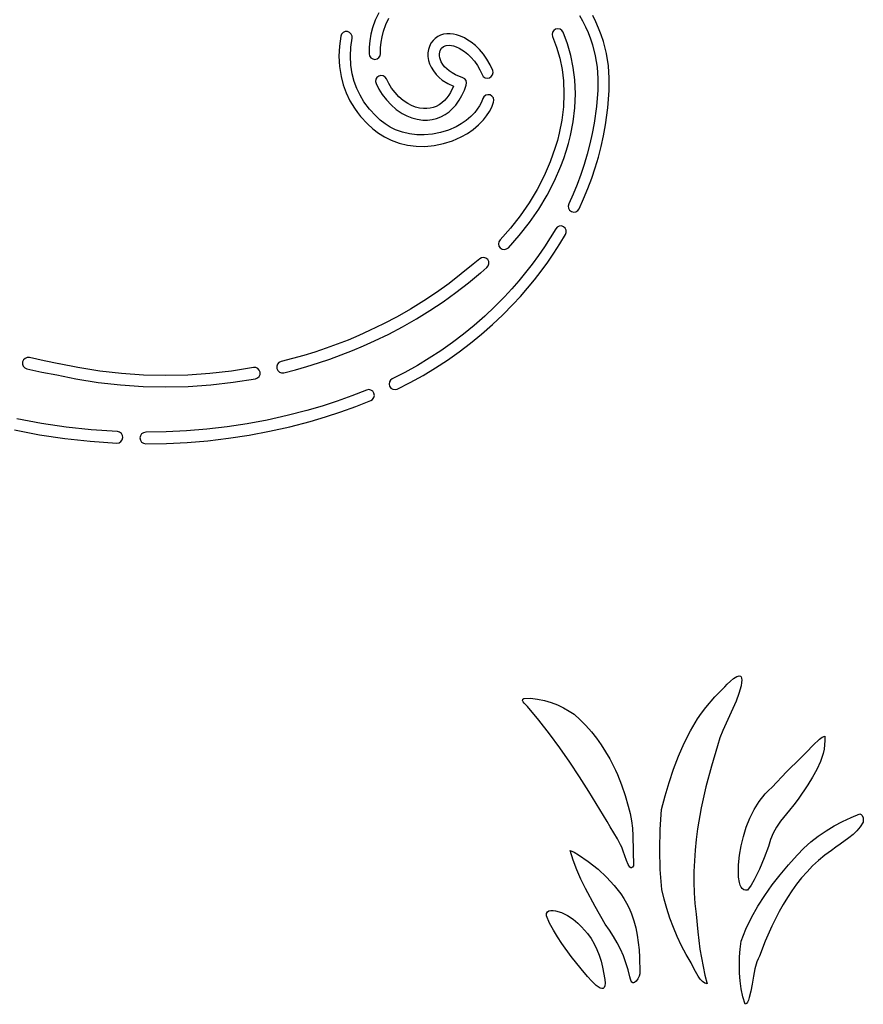
# Model space of a CAD drawing. Extents: x 40 to 899, y 42 to 1370.
# Drawn here: x 456 to 899, y 42 to 560 of the extents above; entities that cross this region are included whole.
import ezdxf

# ---------------------------------------------------------------- set-up
doc = ezdxf.new("R2010")
doc.units = 0

msp = doc.modelspace()

# ---------------------------------------------------------------- linework, layer by layer
at = {"layer": 'Layer 1'}
for p, q in [((642.671803, 559.495998), (641.199512, 555.464617)), ((644.495098, 563.392061), (642.671803, 559.495998)), ((648.229156, 557.22338), (649.82181, 560.623815)), ((749.923796, 562.006335), (751.58347, 559.051098)), ((751.58347, 559.051098), (753.09907, 556.020866)), ((758.529927, 558.574471), (756.885336, 561.862718)), ((628.070411, 553.464223), (626.89988, 553.449623)), ((628.070474, 553.464511), (628.070411, 553.464223)), ((629.157527, 553.030146), (628.070474, 553.464511)), ((641.173142, 555.378487), (640.355303, 552.058486)), ((641.199512, 555.464617), (641.173142, 555.378487)), ((646.226674, 550.802582), (646.935257, 553.689223)), ((646.935257, 553.689223), (648.229156, 557.22338)), ((736.444051, 554.104414), (735.802293, 553.125414)), ((737.411618, 554.763283), (736.444051, 554.104414)), ((738.557375, 555.002102), (737.411618, 554.763283)), ((739.70732, 554.784343), (738.557375, 555.002102)), ((739.70732, 554.782588), (739.70732, 554.784343)), ((740.68641, 554.141307), (739.70732, 554.782588)), ((741.345608, 553.174189), (740.68641, 554.141307)), ((753.09907, 556.020866), (754.465806, 552.922343)), ((760.013905, 555.209421), (758.529927, 558.574471)), ((761.332205, 551.774115), (760.013905, 555.209421)), ((624.572363, 551.06305), (623.84171, 545.829478)), ((625.006728, 552.150103), (624.572363, 551.06305)), ((625.824049, 552.988162), (625.006728, 552.150103)), ((626.89988, 553.449623), (625.824049, 552.988162)), ((629.995586, 552.212825), (629.157527, 553.030146)), ((629.817058, 545.274431), (630.471647, 549.966463)), ((630.457047, 551.136994), (629.995586, 552.212825)), ((630.471647, 549.966463), (630.457047, 551.136994)), ((639.782769, 548.679163), (639.469923, 545.257802)), ((640.355303, 552.058486), (639.782769, 548.679163)), ((645.732156, 547.879093), (646.226674, 550.802582)), ((673.008887, 548.781415), (671.933491, 547.318631)), ((674.188634, 549.929912), (673.008887, 548.781415)), ((675.516146, 550.860184), (674.188634, 549.929912)), ((676.960243, 551.568454), (675.516146, 550.860184)), ((678.489743, 552.050944), (676.960243, 551.568454)), ((680.291688, 552.339171), (678.489743, 552.050944)), ((682.059863, 552.363838), (680.291688, 552.339171)), ((682.05962, 552.363775), (682.059863, 552.363838)), ((683.775246, 552.166449), (682.05962, 552.363775)), ((685.413524, 551.792482), (683.775246, 552.166449)), ((685.417124, 551.792482), (685.413524, 551.792482)), ((687.518945, 551.065768), (685.417124, 551.792482)), ((689.487296, 550.141984), (687.518945, 551.065768)), ((691.327348, 549.066985), (689.487296, 550.141984)), ((693.044273, 547.886626), (691.327348, 549.066985)), ((735.802293, 553.125414), (735.584053, 551.975342)), ((735.584053, 551.975342), (735.82256, 550.829302)), ((735.82256, 550.829302), (737.928923, 545.238574)), ((743.626568, 547.121206), (741.345608, 553.174189)), ((754.465806, 552.922343), (755.678889, 549.762232)), ((755.678889, 549.762232), (756.733529, 546.547237)), ((762.479759, 548.275102), (761.332205, 551.774115)), ((623.84171, 545.829478), (623.600613, 540.536948)), ((629.602213, 540.552761), (629.817058, 545.274431)), ((639.469923, 545.257802), (639.431147, 541.811689)), ((645.42881, 541.990987), (645.462577, 544.93611)), ((645.462577, 544.93611), (645.732156, 547.879093)), ((670.618062, 544.055049), (670.358108, 542.337271)), ((671.139869, 545.729338), (670.618062, 544.055049)), ((671.933491, 547.318631), (671.139869, 545.729338)), ((676.339832, 541.878289), (676.713294, 543.491949)), ((676.713294, 543.491949), (677.512289, 544.820866)), ((677.512289, 544.820866), (677.526329, 544.836706)), ((677.526329, 544.836706), (678.567584, 545.689102)), ((678.567584, 545.689102), (679.869497, 546.213076)), ((679.869497, 546.213076), (679.881827, 546.216676)), ((679.881827, 546.216676), (681.748592, 546.365568)), ((681.748592, 546.365568), (683.791202, 546.016282)), ((683.791202, 546.016282), (685.243725, 545.511064)), ((685.243725, 545.511064), (686.678024, 544.835889)), ((686.678024, 544.835889), (689.472452, 543.064912)), ((693.079463, 547.860256), (693.044273, 547.886626)), ((695.265879, 546.11418), (693.079463, 547.860256)), ((697.417742, 544.01065), (695.265879, 546.11418)), ((699.467679, 541.560679), (697.417742, 544.01065)), ((737.928923, 545.238574), (739.575099, 539.489332)), ((745.405592, 540.909231), (743.626568, 547.121206)), ((756.733529, 546.547237), (756.733529, 546.543637)), ((756.733529, 546.543637), (758.208846, 540.729163)), ((764.086521, 541.943783), (762.479759, 548.275102)), ((623.600613, 540.536948), (623.879228, 535.234031)), ((629.848451, 535.849858), (629.602213, 540.552761)), ((639.431147, 541.811689), (639.693681, 540.67088)), ((639.693681, 540.67088), (640.372827, 539.717396)), ((640.372827, 539.717396), (641.365177, 539.09642)), ((641.365177, 539.09642), (642.519632, 538.902502)), ((642.519632, 538.902502), (643.660439, 539.165038)), ((643.660439, 539.165038), (644.613919, 539.844185)), ((644.613919, 539.844185), (645.234893, 540.836534)), ((645.234893, 540.836534), (645.42881, 541.990987)), ((670.358108, 542.337271), (670.358108, 542.335471)), ((670.358108, 542.335471), (670.358886, 540.322636)), ((670.358886, 540.322636), (670.65765, 538.377099)), ((670.65765, 538.377099), (671.214015, 536.521538)), ((676.339832, 541.865959), (676.339832, 541.878289)), ((676.34344, 540.799311), (676.339832, 541.865959)), ((676.514552, 539.704192), (676.34344, 540.799311)), ((677.317178, 537.534709), (676.514552, 539.704192)), ((689.472452, 543.064912), (691.35605, 541.558099)), ((691.35605, 541.558099), (692.931827, 540.027412)), ((692.931827, 540.027412), (692.945867, 540.009862)), ((692.945867, 540.009862), (694.717116, 537.893126)), ((701.341313, 538.928286), (699.467679, 541.560679)), ((702.985048, 536.108949), (701.341313, 538.928286)), ((739.575099, 539.489332), (740.760482, 533.622038)), ((746.684352, 534.579392), (745.405592, 540.909231)), ((758.208846, 540.729163), (759.164159, 534.8048)), ((765.126366, 535.497476), (764.086521, 541.943783)), ((623.879228, 535.234031), (624.707714, 529.9693)), ((630.577109, 531.214126), (629.848451, 535.849858)), ((671.214015, 536.521538), (671.987594, 534.77863)), ((671.987594, 534.77863), (671.989394, 534.77683)), ((671.989394, 534.77683), (671.989394, 534.77503)), ((671.989394, 534.77503), (673.183412, 532.800556)), ((673.183412, 532.800556), (674.588999, 531.025369)), ((677.318978, 537.531109), (677.317178, 537.534709)), ((678.10526, 536.23577), (677.318978, 537.531109)), ((679.072874, 535.017312), (678.10526, 536.23577)), ((680.197135, 533.885048), (679.072874, 535.017312)), ((681.453353, 532.848292), (680.197135, 533.885048)), ((683.083911, 531.74686), (681.453353, 532.848292)), ((694.717116, 537.893126), (696.298943, 535.671577)), ((696.298943, 535.671577), (697.654868, 533.350714)), ((697.654868, 533.350714), (698.74841, 530.936035)), ((704.345285, 533.09815), (702.985048, 536.108949)), ((704.546162, 531.923916), (704.345285, 533.09815)), ((740.760482, 533.622038), (741.484469, 527.677153)), ((747.464519, 528.172819), (746.684352, 534.579392)), ((759.164159, 534.8048), (759.594525, 528.818994)), ((765.594386, 528.984853), (765.126366, 535.497476)), ((624.707714, 529.9693), (625.860548, 525.561187)), ((630.577109, 531.208726), (630.577109, 531.214126)), ((631.58618, 527.353002), (630.577109, 531.208726)), ((642.978501, 528.425856), (642.793521, 527.290853)), ((643.575551, 529.4087), (642.978501, 528.425856)), ((644.537405, 530.111383), (643.575551, 529.4087)), ((645.675883, 530.383947), (644.537405, 530.111383)), ((646.831998, 530.200044), (645.675883, 530.383947)), ((647.829709, 529.587676), (646.831998, 530.200044)), ((648.517097, 528.64009), (647.829709, 529.587676)), ((649.780234, 526.179606), (648.517097, 528.64009)), ((674.588999, 531.025369), (676.160798, 529.443225)), ((676.160798, 529.443225), (677.853452, 528.047881)), ((677.853452, 528.047881), (677.855252, 528.047881)), ((677.855252, 528.047881), (680.721132, 526.219377)), ((684.833838, 530.781541), (683.083911, 531.74686)), ((688.612925, 529.227196), (684.833838, 530.781541)), ((689.629666, 528.644466), (688.612925, 529.227196)), ((690.345622, 527.716704), (689.629666, 528.644466)), ((690.651565, 526.58545), (690.345622, 527.716704)), ((698.74841, 530.936035), (699.389122, 529.931717)), ((699.389122, 529.931717), (700.332475, 529.273883)), ((700.332475, 529.273883), (701.453666, 529.01778)), ((701.453666, 529.01778), (702.627896, 529.218655)), ((702.627896, 529.218655), (703.632219, 529.859366)), ((703.632219, 529.859366), (704.290057, 530.802721)), ((704.290057, 530.802721), (704.546162, 531.923916)), ((741.484469, 527.677153), (741.484469, 527.673553)), ((741.484469, 527.673553), (741.764737, 520.782539)), ((747.464519, 528.169219), (747.464519, 528.172819)), ((747.693308, 524.471449), (747.464519, 528.169219)), ((759.594525, 528.818994), (759.494999, 522.820195)), ((765.485669, 522.454588), (765.594386, 528.984853)), ((625.860548, 525.561187), (627.426384, 521.283566)), ((632.957225, 523.609796), (631.58618, 527.353002)), ((634.676738, 520.015078), (632.957225, 523.609796)), ((642.793521, 527.290853), (643.067876, 526.131691)), ((643.067876, 526.131691), (644.565864, 523.213147)), ((644.565864, 523.213147), (646.312799, 520.431109)), ((651.248732, 523.841263), (649.780234, 526.179606)), ((653.074563, 521.45787), (651.248732, 523.841263)), ((680.721132, 526.219377), (683.735141, 524.760766)), ((683.735141, 524.760766), (682.189147, 521.560114)), ((688.221597, 519.984112), (689.471337, 522.679406)), ((689.471337, 522.679406), (690.500819, 525.423292)), ((690.500819, 525.423292), (690.651565, 526.58545)), ((747.76547, 520.772664), (747.693308, 524.471449)), ((759.494999, 522.776275), (758.837538, 514.075952)), ((759.494999, 522.820195), (759.494999, 522.776275)), ((764.802524, 513.425867), (765.485669, 522.454588)), ((627.426384, 521.283566), (629.392455, 517.17313)), ((636.73121, 516.604813), (634.676738, 520.015078)), ((646.312799, 520.431109), (646.312799, 520.429309)), ((646.312799, 520.429309), (648.497771, 517.57603)), ((648.497771, 517.57603), (650.971841, 514.944151)), ((655.120391, 519.281596), (653.074563, 521.45787)), ((657.370088, 517.350927), (655.120391, 519.281596)), ((659.807525, 515.704345), (657.370088, 517.350927)), ((679.039438, 517.304867), (677.688511, 516.08518)), ((680.268692, 518.676937), (679.039438, 517.304867)), ((680.270492, 518.678737), (680.268692, 518.676937)), ((681.286173, 520.068785), (680.270492, 518.678737)), ((682.189147, 521.560114), (681.286173, 520.068785)), ((684.935579, 514.906306), (686.720158, 517.37916)), ((686.720158, 517.37916), (688.221597, 519.984112)), ((699.15665, 518.283367), (698.394768, 516.363241)), ((699.737469, 519.299658), (699.15665, 518.283367)), ((700.662997, 520.016315), (699.737469, 519.299658)), ((701.792327, 520.32423), (700.662997, 520.016315)), ((702.953525, 520.176526), (701.792327, 520.32423)), ((703.969819, 519.595709), (702.953525, 520.176526)), ((704.686478, 518.670182), (703.969819, 519.595709)), ((704.994396, 517.540851), (704.686478, 518.670182)), ((704.846693, 516.379651), (704.994396, 517.540851)), ((741.764737, 520.782539), (741.478416, 513.878688)), ((747.459206, 513.392156), (747.76547, 520.772664)), ((629.392455, 517.17313), (631.745993, 513.266569)), ((631.745993, 513.266569), (633.312417, 511.060082)), ((636.73301, 516.599413), (636.73121, 516.604813)), ((639.610721, 512.775641), (636.73301, 516.599413)), ((642.89414, 509.269336), (639.610721, 512.775641)), ((650.971841, 514.944151), (653.727621, 512.582049)), ((653.727621, 512.582049), (656.757722, 510.538102)), ((659.809325, 515.704345), (659.807525, 515.704345)), ((661.775559, 514.674734), (659.809325, 515.704345)), ((663.816811, 513.867042), (661.775559, 514.674734)), ((665.906127, 513.306958), (663.816811, 513.867042)), ((668.016551, 513.020167), (665.906127, 513.306958)), ((668.023751, 513.020167), (668.016551, 513.020167)), ((669.738883, 513.005457), (668.023751, 513.020167)), ((671.439253, 513.198813), (669.738883, 513.005457)), ((673.093004, 513.598158), (671.439253, 513.198813)), ((674.66828, 514.201417), (673.093004, 513.598158)), ((674.68061, 514.206817), (674.66828, 514.201417)), ((676.230655, 515.043841), (674.68061, 514.206817)), ((677.688511, 516.08518), (676.230655, 515.043841)), ((681.452019, 511.409258), (683.294253, 513.072054)), ((683.294253, 513.072054), (684.933779, 514.902706)), ((684.933779, 514.902706), (684.935579, 514.906306)), ((696.279133, 512.743414), (694.966025, 511.0693)), ((697.428821, 514.512325), (696.279133, 512.743414)), ((698.394768, 516.363241), (697.428821, 514.512325)), ((702.6101, 511.483492), (703.849882, 513.862688)), ((703.849882, 513.862688), (704.846693, 516.379651)), ((741.478416, 513.878688), (740.657672, 507.0023)), ((746.584316, 506.067905), (747.459206, 513.392156)), ((758.837538, 514.075952), (757.672139, 505.42666)), ((763.594229, 504.454588), (764.802524, 513.425867)), ((633.312417, 511.060082), (634.994763, 508.946993)), ((634.994763, 508.946993), (638.673536, 505.010122)), ((642.98207, 509.181496), (642.89414, 509.269336)), ((645.288942, 506.996538), (642.98207, 509.181496)), ((647.800744, 505.050351), (645.288942, 506.996538)), ((656.757722, 510.538102), (656.759522, 510.536302)), ((656.759522, 510.536302), (659.268137, 509.221081)), ((659.268137, 509.221081), (661.927396, 508.167975)), ((661.927396, 508.167975), (664.715901, 507.423201)), ((664.715901, 507.423201), (667.612253, 507.03298)), ((667.612253, 507.03298), (667.614053, 507.03298)), ((667.614053, 507.03298), (670.055625, 507.011383)), ((670.055625, 507.011383), (672.485753, 507.287758)), ((672.485753, 507.287758), (674.870656, 507.866527)), ((674.870656, 507.866527), (677.176553, 508.752115)), ((677.176553, 508.752115), (679.411358, 509.955539)), ((679.411358, 509.955539), (681.452019, 511.409258)), ((692.825983, 508.837631), (690.443139, 506.827994)), ((694.966025, 511.0693), (692.825983, 508.837631)), ((696.929177, 504.458182), (699.523994, 507.166918)), ((699.523994, 507.166918), (699.525794, 507.168718)), ((699.525794, 507.168718), (701.15839, 509.249642)), ((701.15839, 509.249642), (702.6101, 511.483492)), ((740.657672, 507.0023), (739.334666, 500.193673)), ((638.673536, 505.010122), (641.405545, 502.42521)), ((641.405545, 502.42521), (644.378678, 500.122241)), ((650.490709, 503.364462), (647.800744, 505.050351)), ((653.33207, 501.9604), (650.490709, 503.364462)), ((653.33927, 501.9568), (653.33207, 501.9604)), ((656.949009, 500.640251), (653.33927, 501.9568)), ((681.138979, 501.739353), (677.003257, 500.433934)), ((685.102943, 503.486098), (681.138979, 501.739353)), ((687.855968, 505.043209), (685.102943, 503.486098)), ((690.443139, 506.827994), (687.855968, 505.043209)), ((691.035986, 499.953549), (694.08398, 502.056284)), ((694.08398, 502.056284), (696.929177, 504.458182)), ((745.179392, 498.840118), (746.584316, 506.067905)), ((757.672139, 505.42666), (756.667386, 499.940364)), ((762.549634, 498.750714), (763.594229, 504.454588)), ((644.378678, 500.122241), (647.567502, 498.124394)), ((647.567502, 498.124394), (650.946584, 496.454848)), ((660.702924, 499.74583), (656.949009, 500.640251)), ((664.548156, 499.266953), (660.702924, 499.74583)), ((668.431847, 499.19704), (664.548156, 499.266953)), ((672.749604, 499.582332), (668.431847, 499.19704)), ((677.003257, 500.433934), (672.749604, 499.582332)), ((683.259029, 496.124698), (687.829178, 498.140503)), ((687.829178, 498.140503), (687.832778, 498.142303)), ((687.832778, 498.142303), (691.035986, 499.953549)), ((739.334666, 500.193673), (738.362975, 496.333519)), ((744.151637, 494.756736), (745.179392, 498.840118)), ((756.667386, 499.940364), (755.462522, 494.493487)), ((761.297838, 493.09187), (762.549634, 498.750714)), ((650.946584, 496.454848), (650.948384, 496.454848)), ((650.948384, 496.454848), (650.953784, 496.451248)), ((650.953784, 496.451248), (655.230151, 494.89028)), ((655.230151, 494.89028), (659.639389, 493.838272)), ((659.639389, 493.838272), (664.126282, 493.279763)), ((664.126282, 493.279763), (668.635616, 493.199287)), ((668.635616, 493.199287), (673.607676, 493.642062)), ((673.607676, 493.642062), (678.500338, 494.621208)), ((678.500338, 494.621208), (683.259029, 496.124698)), ((737.24519, 492.511031), (734.591849, 484.992617)), ((738.362975, 496.333519), (737.24519, 492.511031)), ((742.971252, 490.719393), (744.151637, 494.756736)), ((755.462522, 494.493487), (754.062389, 489.091736)), ((759.844038, 487.483633), (761.297838, 493.09187)), ((740.175274, 482.795577), (741.643907, 486.731278)), ((741.643907, 486.731278), (742.971252, 490.719393)), ((754.062389, 489.091736), (752.471832, 483.74082)), ((758.19343, 481.931581), (759.844038, 487.483633)), ((734.591849, 484.992617), (731.415679, 477.665548)), ((736.836824, 475.094171), (740.175274, 482.795577)), ((752.471832, 483.74082), (750.695695, 478.446449)), ((756.351211, 476.441289), (758.19343, 481.931581)), ((731.415679, 477.665548), (727.757714, 470.556943)), ((750.695695, 478.446449), (748.73882, 473.214329)), ((754.322577, 471.018336), (756.351211, 476.441289)), ((733.001267, 467.640673), (736.836824, 475.094171)), ((748.73882, 473.214329), (746.606052, 468.050171)), ((752.112724, 465.668298), (754.322577, 471.018336)), ((727.757714, 470.556943), (723.520483, 463.489974)), ((728.566086, 460.24311), (733.001267, 467.640673)), ((746.606052, 468.050171), (744.302234, 462.959683)), ((749.726849, 460.396753), (752.112724, 465.668298)), ((723.520483, 463.489974), (718.839735, 456.706978)), ((744.302234, 462.959683), (744.016653, 461.803238)), ((744.016653, 461.803238), (744.190618, 460.666496)), ((744.190618, 460.666496), (744.778107, 459.67791)), ((749.014863, 459.441774), (749.726849, 460.396753)), ((718.839735, 456.706978), (713.736971, 450.234752)), ((723.668046, 453.144834), (728.566086, 460.24311)), ((744.778107, 459.67791), (745.733099, 458.965933)), ((745.733099, 458.965933), (746.889537, 458.680345)), ((746.889537, 458.680345), (748.026275, 458.854298)), ((748.026275, 458.854298), (749.014863, 459.441774)), ((713.736971, 450.234752), (708.23369, 444.100093)), ((718.328854, 446.372668), (723.668046, 453.144834)), ((738.221861, 450.783699), (737.448536, 449.904463)), ((739.272859, 451.299929), (738.221861, 450.783699)), ((740.441416, 451.374507), (739.272859, 451.299929)), ((741.549512, 450.996073), (740.441416, 451.374507)), ((741.549593, 450.994273), (741.549512, 450.996073)), ((742.441557, 450.204904), (741.549593, 450.994273)), ((742.944214, 449.170694), (742.441557, 450.204904)), ((712.570214, 439.953433), (718.328854, 446.372668)), ((734.571085, 445.110011), (731.548194, 440.40505)), ((737.448536, 449.904463), (734.571085, 445.110011)), ((739.668766, 441.942288), (742.641194, 446.895043)), ((742.641194, 446.895043), (743.022461, 448.023466)), ((743.022461, 448.023466), (742.944214, 449.170694)), ((707.605299, 443.112511), (707.402676, 441.959629)), ((707.402676, 441.959629), (707.656671, 440.816965)), ((708.23369, 444.100093), (707.605299, 443.112511)), ((707.656671, 440.816965), (708.328613, 439.858483)), ((708.328613, 439.858483), (709.316197, 439.230101)), ((711.611738, 439.281488), (712.570214, 439.953433)), ((731.548194, 440.40505), (728.384487, 435.792172)), ((736.547578, 437.084263), (739.668766, 441.942288)), ((698.547514, 434.700796), (697.514537, 434.149873)), ((699.712695, 434.814413), (698.547514, 434.700796)), ((700.832643, 434.473423), (699.712695, 434.814413)), ((709.316197, 439.230101), (710.469078, 439.027487)), ((710.469078, 439.027487), (711.611738, 439.281488)), ((728.384487, 435.792172), (725.084587, 431.273968)), ((733.282446, 432.323464), (736.547578, 437.084263)), ((694.09208, 431.308933), (687.852969, 426.141889)), ((697.514546, 434.147443), (694.03232, 431.255833)), ((694.03232, 431.255833), (694.09208, 431.308933)), ((697.514537, 434.149873), (697.514546, 434.147443)), ((698.05946, 426.809293), (701.314931, 429.507493)), ((701.736806, 433.729753), (700.832643, 434.473423)), ((701.314931, 429.507493), (702.059036, 430.411373)), ((702.28736, 432.696515), (701.736806, 433.729753)), ((702.059036, 430.411373), (702.400515, 431.531231)), ((702.400515, 431.531231), (702.28736, 432.696515)), ((725.084587, 431.273968), (721.653117, 426.853032)), ((729.878186, 427.662392), (733.282446, 432.323464)), ((687.852969, 426.141889), (681.435269, 421.197626)), ((691.596919, 421.455265), (697.9997, 426.757993)), ((697.9997, 426.757993), (698.05946, 426.809293)), ((721.653117, 426.853032), (718.094701, 422.531956)), ((726.339614, 423.103544), (729.878186, 427.662392)), ((681.435269, 421.197626), (674.848385, 416.479287)), ((685.012991, 416.382689), (691.596919, 421.455265)), ((718.094701, 422.531956), (714.413962, 418.313332)), ((722.671548, 418.649419), (726.339614, 423.103544)), ((674.848385, 416.479287), (668.101721, 411.990017)), ((678.257404, 411.543254), (685.012991, 416.382689)), ((710.615522, 414.199753), (705.480148, 408.987173)), ((714.413962, 418.313332), (710.615522, 414.199753)), ((714.966194, 410.065333), (718.878802, 414.302516)), ((718.878802, 414.302516), (722.671548, 418.649419)), ((668.101721, 411.990017), (661.204682, 407.732959)), ((671.339645, 406.939948), (678.257404, 411.543254)), ((705.480148, 408.987173), (700.1602, 403.962602)), ((709.678906, 404.698424), (714.966194, 410.065333)), ((654.166672, 403.711258), (646.997097, 399.928058)), ((661.204682, 407.732959), (654.166672, 403.711258)), ((664.269199, 402.575761), (671.339645, 406.939948)), ((700.1602, 403.962602), (694.663236, 399.131823)), ((704.202231, 399.525572), (709.678906, 404.698424)), ((646.997097, 399.928058), (639.705359, 396.386503)), ((649.708194, 394.5767), (657.055553, 398.453682)), ((657.055553, 398.453682), (664.269199, 402.575761)), ((694.663236, 399.131823), (688.996809, 394.50062)), ((698.543757, 394.552594), (704.202231, 399.525572)), ((634.079136, 393.852762), (628.391111, 391.460155)), ((639.705359, 396.386503), (634.079136, 393.852762)), ((642.236609, 390.947803), (649.708194, 394.5767)), ((688.996809, 394.50062), (683.168476, 390.074778)), ((692.711074, 389.785307), (698.543757, 394.552594)), ((622.645082, 389.209253), (616.844847, 387.100629)), ((628.391111, 391.460155), (622.645082, 389.209253)), ((630.648009, 385.901933), (636.47353, 388.352444)), ((636.47353, 388.352444), (642.236609, 390.947803)), ((683.168476, 390.074778), (677.185792, 385.86008)), ((686.71177, 385.229526), (692.711074, 389.785307)), ((605.096956, 383.312508), (593.177825, 380.100373)), ((610.994206, 385.134857), (605.096956, 383.312508)), ((616.844847, 387.100629), (610.994206, 385.134857)), ((618.824966, 381.43766), (624.763878, 383.596822)), ((624.763878, 383.596822), (630.648009, 385.901933)), ((677.185792, 385.86008), (671.056313, 381.862311)), ((680.553434, 380.891069), (686.71177, 385.229526)), ((457.349897, 379.957633), (457.312746, 378.767352)), ((457.312746, 378.767352), (457.720604, 377.692447)), ((457.834862, 381.023085), (457.349897, 379.957633)), ((457.720604, 377.692447), (458.501656, 376.848807)), ((458.690666, 381.821819), (457.834862, 381.023085)), ((459.787002, 382.232219), (458.690666, 381.821819)), ((460.956935, 382.191793), (459.787002, 382.232219)), ((460.956935, 382.191703), (460.956935, 382.191793)), ((468.684472, 380.496362), (460.956935, 382.191703)), ((476.459084, 379.025863), (468.684472, 380.496362)), ((476.608493, 378.996163), (476.459084, 379.025863)), ((486.468065, 376.965853), (476.608493, 378.996163)), ((591.325108, 378.744549), (590.926229, 377.666007)), ((590.926229, 377.666007), (590.973527, 376.475803)), ((592.099271, 379.594861), (591.325108, 378.744549)), ((593.177825, 380.100373), (592.099271, 379.594861)), ((606.798126, 377.559389), (612.835105, 379.424999)), ((612.835105, 379.424999), (618.824966, 381.43766)), ((664.787594, 378.087253), (658.266934, 374.479243)), ((671.056313, 381.862311), (664.787594, 378.087253)), ((674.243655, 376.775753), (680.553434, 380.891069)), ((458.501656, 376.848807), (459.584084, 376.352323)), ((459.584084, 376.352323), (467.483562, 374.618237)), ((467.483562, 374.618237), (475.429007, 373.114393)), ((475.429007, 373.114393), (485.378219, 371.066623)), ((497.90795, 375.12773), (486.468065, 376.965853)), ((509.420858, 373.820901), (497.90795, 375.12773)), ((520.98264, 373.043032), (509.420858, 373.820901)), ((532.569145, 372.791788), (520.98264, 373.043032)), ((544.156223, 373.064833), (532.569145, 372.791788)), ((555.719724, 373.859832), (544.156223, 373.064833)), ((567.235497, 375.17445), (555.719724, 373.859832)), ((578.679392, 377.006353), (567.235497, 375.17445)), ((579.870295, 376.984762), (578.679392, 377.006353)), ((580.923943, 376.524226), (579.870295, 376.984762)), ((581.72807, 375.702249), (580.923943, 376.524226)), ((581.6883, 372.351804), (582.148823, 373.405444)), ((582.170411, 374.596333), (581.72807, 375.702249)), ((582.148823, 373.405444), (582.170411, 374.596333)), ((590.973527, 376.475803), (591.479047, 375.397244)), ((591.479047, 375.397244), (592.329369, 374.623082)), ((592.329369, 374.623082), (593.407922, 374.224211)), ((593.407922, 374.224211), (594.598133, 374.271523)), ((594.598133, 374.271523), (600.717858, 375.84138)), ((600.717858, 375.84138), (606.798126, 377.559389)), ((658.266934, 374.479243), (651.632132, 371.143933)), ((661.078309, 369.177579), (667.786421, 372.889393)), ((667.786421, 372.889393), (667.790021, 372.889393)), ((667.790021, 372.889393), (674.243655, 376.775753)), ((485.378219, 371.066623), (497.09359, 369.18403)), ((497.09359, 369.18403), (508.88081, 367.84568)), ((508.88081, 367.84568), (520.715729, 367.049086)), ((544.432048, 367.071207), (556.265144, 367.884943)), ((556.265144, 367.884943), (568.049327, 369.230478)), ((568.049327, 369.230478), (579.760445, 371.105323)), ((579.760445, 371.105323), (580.866341, 371.547676)), ((580.866341, 371.547676), (581.6883, 372.351804)), ((650.092179, 369.440252), (649.922082, 368.281911)), ((649.922082, 368.281911), (650.208296, 367.146673)), ((650.692681, 370.44528), (650.092179, 369.440252)), ((651.632132, 371.143933), (650.692681, 370.44528)), ((654.205565, 365.722873), (661.078309, 369.177579)), ((520.715729, 367.049086), (532.574192, 366.791758)), ((532.574192, 366.791758), (544.432048, 367.071207)), ((630.3534, 362.156489), (622.569375, 359.361392)), ((638.053022, 365.174413), (630.3534, 362.156489)), ((639.202042, 365.397966), (638.053022, 365.174413)), ((638.053022, 365.174413), (638.053022, 365.174413)), ((640.349146, 365.164783), (639.202042, 365.397966)), ((641.319692, 364.510364), (640.349146, 365.164783)), ((641.965916, 363.534343), (641.319692, 364.510364)), ((641.955578, 361.237818), (642.189199, 362.385052)), ((642.189199, 362.385052), (641.965916, 363.534343)), ((650.208296, 367.146673), (650.906957, 366.207229)), ((650.906957, 366.207229), (651.91199, 365.606737)), ((651.91199, 365.606737), (653.07033, 365.43665)), ((653.07033, 365.43665), (654.205565, 365.722873)), ((622.569375, 359.361392), (614.707984, 356.788622)), ((632.462599, 356.539935), (640.324118, 359.621503)), ((640.324118, 359.621503), (641.300634, 360.267367)), ((641.300634, 360.267367), (641.955578, 361.237818)), ((606.776267, 354.437683), (596.412095, 351.72266)), ((614.707984, 356.788622), (606.776267, 354.437683)), ((616.493516, 351.060373), (624.516642, 353.686374)), ((624.516642, 353.686374), (632.462599, 356.539935)), ((467.370192, 347.64908), (454.464893, 350.103313)), ((480.362194, 345.707098), (467.370192, 347.64908)), ((575.425674, 347.40435), (564.829926, 345.796502)), ((585.95748, 349.378976), (575.425674, 347.40435)), ((596.412095, 351.72266), (585.95748, 349.378976)), ((597.827875, 345.891819), (608.400488, 348.661483)), ((608.400488, 348.661483), (616.493516, 351.060373)), ((453.228961, 344.23256), (466.367728, 341.734508)), ((466.367728, 341.734508), (479.594782, 339.757908)), ((493.420169, 344.281003), (480.362194, 345.707098)), ((493.421969, 344.281003), (493.420169, 344.281003)), ((507.213767, 343.345903), (493.421969, 344.281003)), ((508.368941, 343.055909), (507.213767, 343.345903)), ((509.291304, 342.369362), (508.368941, 343.055909)), ((509.88901, 341.387096), (509.291304, 342.369362)), ((510.070214, 340.209943), (509.88901, 341.387096)), ((519.950253, 342.111689), (519.305985, 341.159181)), ((520.904649, 342.753157), (519.950253, 342.111689)), ((522.07256, 342.987253), (520.904649, 342.753157)), ((532.791556, 343.150806), (522.07256, 342.987253)), ((543.499616, 343.672011), (532.791556, 343.150806)), ((554.18349, 344.553149), (543.499616, 343.672011)), ((564.829926, 345.796502), (554.18349, 344.553149)), ((565.627455, 339.849572), (576.428066, 341.488394)), ((576.428066, 341.488394), (587.16597, 343.501633)), ((587.16597, 343.501633), (597.827875, 345.891819)), ((479.594782, 339.757908), (492.889358, 338.306263)), ((492.889358, 338.306263), (499.90574, 337.754709)), ((499.90574, 337.754709), (506.934272, 337.351723)), ((506.934272, 337.351723), (508.091818, 337.526641)), ((508.091818, 337.526641), (509.094282, 338.131267)), ((509.094282, 338.131267), (509.789012, 339.07353)), ((509.789012, 339.07353), (510.070214, 340.209943)), ((519.305985, 341.159181), (519.068459, 339.991963)), ((519.068459, 339.991963), (519.302554, 338.824045)), ((519.302554, 338.824045), (519.944026, 337.869644)), ((519.944026, 337.869644), (520.896541, 337.225374)), ((520.896541, 337.225374), (522.063767, 336.987853)), ((522.063767, 336.987853), (532.982291, 337.154308)), ((532.982291, 337.154308), (543.891275, 337.685059)), ((543.891275, 337.685059), (554.777427, 338.582637)), ((554.777427, 338.582637), (565.627455, 339.849572)), ((827.601439, 210.73452), (829.206222, 212.300085)), ((829.206222, 212.300085), (830.906083, 213.688731)), ((830.906083, 213.688731), (832.528917, 214.665939)), ((832.528917, 214.665939), (833.257665, 214.926968)), ((833.257665, 214.926968), (833.902617, 214.997194)), ((833.902617, 214.997194), (834.442259, 214.847302)), ((834.442259, 214.847302), (834.855079, 214.447978)), ((834.855079, 214.447978), (835.119562, 213.769906)), ((835.214196, 212.783773), (835.117467, 211.460263)), ((835.119562, 213.769906), (835.214196, 212.783773)), ((821.09983, 204.002537), (826.263839, 209.226553)), ((826.263839, 209.226553), (827.601439, 210.73452)), ((826.263839, 209.226553), (826.263839, 209.226553)), ((834.807863, 209.770063), (833.662407, 205.703944)), ((835.117467, 211.460263), (834.807863, 209.770063)), ((720.027306, 202.147928), (720.103953, 202.782092)), ((720.357037, 201.391604), (720.027306, 202.147928)), ((720.103953, 202.782092), (720.741512, 203.205553)), ((720.741512, 203.205553), (724.288743, 203.232186)), ((720.741512, 203.205553), (720.741512, 203.205553)), ((724.288743, 203.232186), (727.892181, 202.8445)), ((727.892181, 202.8445), (731.487343, 202.096133)), ((731.487343, 202.096133), (735.009746, 201.040727)), ((816.284567, 198.457153), (821.09983, 204.002537)), ((832.201736, 201.751205), (830.525849, 197.874819)), ((833.662407, 205.703944), (832.201736, 201.751205)), ((720.938614, 200.601662), (720.357037, 201.391604)), ((722.239172, 199.275091), (720.938614, 200.601662)), ((722.649086, 198.915547), (722.239172, 199.275091)), ((722.692712, 198.876553), (722.649086, 198.915547)), ((728.50888, 191.779851), (722.692712, 198.876553)), ((735.009746, 201.040727), (738.394908, 199.731921)), ((738.394908, 199.731921), (741.578346, 198.223357)), ((741.578346, 198.223357), (744.495576, 196.568674)), ((744.495576, 196.568674), (747.082118, 194.821513)), ((814.086861, 195.49682), (816.284567, 198.457153)), ((830.525849, 197.874819), (828.734748, 194.037759)), ((734.131071, 184.527802), (728.50888, 191.779851)), ((747.082118, 194.821513), (750.287747, 191.947601)), ((750.287747, 191.947601), (753.316198, 188.888297)), ((808.224649, 186.16814), (812.014702, 192.458137)), ((812.014702, 192.458137), (814.086861, 195.49682)), ((828.734748, 194.037759), (825.20691, 186.33351)), ((753.316198, 188.888297), (756.167511, 185.660141)), ((825.20691, 186.33351), (823.670174, 182.392267)), ((739.570994, 177.135109), (734.131071, 184.527802)), ((756.167511, 185.660141), (758.841723, 182.279675)), ((758.841723, 182.279675), (761.338871, 178.763442)), ((804.869664, 179.63199), (808.224649, 186.16814)), ((823.670174, 182.392267), (822.418229, 178.342243)), ((872.727897, 178.646938), (876.020264, 181.768782)), ((876.020264, 181.768782), (877.494163, 182.828066)), ((877.494163, 182.828066), (878.793239, 183.387553)), ((878.855099, 181.048262), (878.716564, 178.75337)), ((878.793239, 183.387553), (878.855099, 181.048262)), ((744.840357, 169.616473), (739.570994, 177.135109)), ((761.338871, 178.763442), (763.658993, 175.127983)), ((801.905, 172.89452), (804.869664, 179.63199)), ((822.418229, 178.342243), (819.232968, 167.574357)), ((869.275935, 175.014254), (872.727897, 178.646938)), ((878.39383, 176.500962), (877.903094, 174.289125)), ((878.716564, 178.75337), (878.39383, 176.500962)), ((763.658993, 175.127983), (765.802128, 171.389839)), ((765.802128, 171.389839), (767.768312, 167.565553)), ((799.285913, 166.00056), (801.905, 172.89452)), ((858.697019, 164.543769), (866.024174, 171.862963)), ((866.024174, 171.862963), (869.275935, 175.014254)), ((877.903094, 174.289125), (876.482394, 169.979504)), ((749.950872, 161.986597), (744.840357, 169.616473)), ((767.768312, 167.565553), (768.89645, 165.551323)), ((768.89645, 165.551323), (769.985958, 163.205795)), ((796.967655, 158.99494), (799.285913, 166.00056)), ((819.232968, 167.574357), (816.376664, 156.682311)), ((874.584032, 165.809192), (872.337574, 161.762872)), ((876.482394, 169.979504), (874.584032, 165.809192)), ((754.914246, 154.260184), (749.950872, 161.986597)), ((769.985958, 163.205795), (772.036187, 157.837453)), ((851.072762, 156.618493), (858.697019, 164.543769)), ((872.337574, 161.762872), (869.872586, 157.825231)), ((772.036187, 157.837453), (773.893217, 152.093743)), ((794.905483, 151.922491), (796.967655, 158.99494)), ((816.376664, 156.682311), (813.939443, 145.684843)), ((849.197028, 154.864689), (851.072762, 156.618493)), ((869.872586, 157.825231), (864.805286, 150.214723)), ((764.446412, 138.576553), (754.914246, 154.260184)), ((773.893217, 152.093743), (775.531262, 146.607883)), ((793.054649, 144.828043), (794.905483, 151.922491)), ((844.321157, 149.052879), (847.449457, 153.014643)), ((847.449457, 153.014643), (849.197028, 154.864689)), ((864.805286, 150.214723), (862.578769, 147.282299)), ((775.531262, 146.607883), (776.620366, 142.779674)), ((813.939443, 145.684843), (812.011433, 134.60069)), ((841.652565, 144.787298), (844.321157, 149.052879)), ((862.578769, 147.282299), (860.238367, 144.405704)), ((776.620366, 142.779674), (777.348113, 138.903119)), ((792.32995, 134.346034), (793.054649, 144.828043)), ((837.553315, 135.56107), (839.408383, 140.271995)), ((839.408383, 140.271995), (841.652565, 144.787298)), ((860.238367, 144.405704), (855.609502, 138.61334)), ((888.141936, 138.561418), (892.656694, 140.666791)), ((892.656694, 140.666791), (897.244184, 142.554553)), ((897.244184, 142.554553), (897.848972, 142.25602)), ((897.848972, 142.25602), (898.313811, 141.829085)), ((898.313811, 141.829085), (898.874691, 140.699833)), ((898.874691, 140.699833), (899.028918, 139.38644)), ((765.978743, 135.740553), (764.446412, 138.576553)), ((767.96906, 132.577659), (765.978743, 135.740553)), ((777.348113, 138.903119), (777.789761, 134.988969)), ((777.789761, 134.988969), (778.020571, 131.047974)), ((812.011433, 134.60069), (811.266547, 129.031963)), ((836.052063, 130.708618), (837.553315, 135.56107)), ((853.517832, 135.594242), (851.705867, 132.424313)), ((855.609502, 138.61334), (853.517832, 135.594242)), ((879.451771, 133.660517), (883.730199, 136.229103)), ((883.730199, 136.229103), (888.141936, 138.561418)), ((897.462737, 135.726757), (895.707006, 133.611171)), ((898.878584, 138.108553), (897.462737, 135.726757)), ((899.028918, 139.38644), (898.878584, 138.108553)), ((898.878584, 138.108553), (898.878584, 138.108553)), ((769.969029, 129.347755), (767.96906, 132.577659)), ((771.530312, 126.310723), (769.969029, 129.347755)), ((778.020571, 131.047974), (778.150712, 123.128451)), ((792.107598, 123.823719), (792.32995, 134.346034)), ((834.86933, 125.768737), (836.052063, 130.708618)), ((851.705867, 132.424313), (850.272004, 129.051889)), ((871.415995, 127.777204), (875.33694, 130.846327)), ((875.33694, 130.846327), (879.451771, 133.660517)), ((891.483981, 129.95165), (886.825683, 126.676036)), ((893.688414, 131.705051), (891.483981, 129.95165)), ((895.707006, 133.611171), (893.688414, 131.705051)), ((772.219656, 124.997677), (771.530312, 126.310723)), ((772.961474, 122.953574), (772.219656, 124.997677)), ((811.266547, 129.031963), (810.68276, 123.44859)), ((833.969819, 120.795523), (834.86933, 125.768737)), ((849.314639, 125.425303), (846.95374, 119.488179)), ((850.272004, 129.051889), (849.314639, 125.425303)), ((864.276914, 120.836833), (867.719223, 124.443816)), ((867.719223, 124.443816), (871.415995, 127.777204)), ((884.52586, 125.040333), (882.348284, 123.330373)), ((886.825683, 126.676036), (884.52586, 125.040333)), ((746.64352, 118.153852), (745.017212, 123.258553)), ((745.017212, 123.258553), (747.092897, 122.328861)), ((747.092897, 122.328861), (749.438752, 121.013523)), ((749.438752, 121.013523), (754.583314, 117.5285)), ((774.590122, 118.093183), (772.961474, 122.953574)), ((778.150712, 123.128451), (778.340612, 115.230553)), ((792.381292, 113.302096), (792.107598, 123.823719)), ((810.68276, 123.44859), (810.27134, 117.852916)), ((833.536978, 115.68533), (833.969819, 120.795523)), ((846.95374, 119.488179), (844.494558, 113.562234)), ((859.805181, 115.769912), (864.276914, 120.836833)), ((878.85889, 120.801329), (875.551245, 118.084391)), ((882.348284, 123.330373), (878.85889, 120.801329)), ((748.563117, 113.153631), (746.64352, 118.153852)), ((754.583314, 117.5285), (759.735595, 113.408675)), ((775.470748, 115.987387), (774.590122, 118.093183)), ((776.39144, 114.57152), (775.470748, 115.987387)), ((776.865841, 114.233323), (776.39144, 114.57152)), ((777.349095, 114.200826), (776.865841, 114.233323)), ((777.840815, 114.518434), (777.349095, 114.200826)), ((778.340612, 115.230553), (777.840815, 114.518434)), ((810.27134, 117.852916), (810.043551, 112.247281)), ((833.423332, 112.503229), (833.536978, 115.68533)), ((855.428706, 110.57233), (859.805181, 115.769912)), ((872.418416, 115.192725), (869.453466, 112.139497)), ((875.551245, 118.084391), (872.418416, 115.192725)), ((750.725667, 108.243839), (748.563117, 113.153631)), ((759.735595, 113.408675), (764.180291, 109.259233)), ((764.180291, 109.259233), (768.234111, 104.915494)), ((793.14473, 102.822163), (792.381292, 113.302096)), ((810.043551, 112.247281), (810.010661, 106.634028)), ((833.524044, 109.306787), (833.423332, 112.503229)), ((833.948499, 106.398751), (833.524044, 109.306787)), ((843.148174, 110.657257), (841.681293, 107.819637)), ((844.494558, 113.562234), (843.148174, 110.657257)), ((851.214334, 105.2267), (855.428706, 110.57233)), ((866.64946, 108.937873), (863.999463, 105.601017)), ((869.453466, 112.139497), (866.64946, 108.937873)), ((753.080832, 103.410425), (750.725667, 108.243839)), ((768.234111, 104.915494), (771.677446, 100.498982)), ((810.010661, 106.634028), (810.183933, 101.015499)), ((834.316312, 105.147494), (833.948499, 106.398751)), ((834.806078, 104.081869), (834.316312, 105.147494)), ((835.431471, 103.239719), (834.806078, 104.081869)), ((840.061939, 105.070895), (838.258139, 102.432553)), ((841.681293, 107.819637), (840.061939, 105.070895)), ((847.22891, 99.715633), (851.214334, 105.2267)), ((863.999463, 105.601017), (861.496539, 102.142096)), ((758.167656, 93.916531), (753.080832, 103.410425)), ((771.677446, 100.498982), (773.212637, 98.155707)), ((794.393999, 97.764119), (793.14473, 102.822163)), ((810.183933, 101.015499), (810.574635, 95.394037)), ((836.206164, 102.658887), (835.431471, 103.239719)), ((837.143829, 102.377218), (836.206164, 102.658887)), ((838.258139, 102.432553), (837.143829, 102.377218)), ((838.258139, 102.432553), (838.258139, 102.432553)), ((843.539282, 94.021743), (847.22891, 99.715633)), ((859.133754, 98.574275), (856.904172, 94.910721)), ((861.496539, 102.142096), (859.133754, 98.574275)), ((763.420889, 84.559543), (758.167656, 93.916531)), ((773.212637, 98.155707), (774.646152, 95.664965)), ((774.646152, 95.664965), (775.994973, 92.983664)), ((795.827286, 92.738294), (794.393999, 97.764119)), ((810.574635, 95.394037), (811.194032, 89.771983)), ((840.212294, 88.127641), (843.539282, 94.021743)), ((856.904172, 94.910721), (854.800857, 91.164598)), ((732.539612, 88.986553), (732.699252, 90.162908)), ((734.275181, 85.196528), (732.539612, 88.986553)), ((732.699252, 90.162908), (733.171931, 91.007571)), ((733.171931, 91.007571), (733.918822, 91.547737)), ((733.918822, 91.547737), (734.901096, 91.810603)), ((734.901096, 91.810603), (736.079926, 91.823362)), ((736.079926, 91.823362), (737.416485, 91.613211)), ((737.416485, 91.613211), (740.407482, 90.632957)), ((740.407482, 90.632957), (743.563466, 89.087403)), ((743.563466, 89.087403), (746.573819, 87.194112)), ((775.994973, 92.983664), (777.276083, 90.068713)), ((777.276083, 90.068713), (778.501015, 86.379493)), ((797.449916, 87.761325), (795.827286, 92.738294)), ((811.194032, 89.771983), (812.087918, 80.561875)), ((837.314792, 82.01594), (840.212294, 88.127641)), ((854.800857, 91.164598), (850.94529, 83.47731)), ((736.227577, 81.516692), (734.275181, 85.196528)), ((746.573819, 87.194112), (749.127921, 85.170644)), ((749.127921, 85.170644), (750.915155, 83.234563)), ((750.915155, 83.234563), (754.142312, 79.680553)), ((765.682643, 81.388094), (763.420889, 84.559543)), ((778.501015, 86.379493), (779.49058, 82.614881)), ((799.267215, 82.849847), (797.449916, 87.761325)), ((801.284509, 78.020495), (799.267215, 82.849847)), ((850.94529, 83.47731), (847.511571, 75.617736)), ((738.365477, 77.935851), (736.227577, 81.516692)), ((740.657561, 74.442812), (738.365477, 77.935851)), ((754.142312, 79.680553), (756.033616, 77.010235)), ((754.142312, 79.680553), (754.142312, 79.680553)), ((767.781309, 78.140988), (765.682643, 81.388094)), ((769.707194, 74.814582), (767.781309, 78.140988)), ((779.49058, 82.614881), (780.264529, 78.791208)), ((780.264529, 78.791208), (780.842618, 74.924807)), ((803.507122, 73.289905), (801.284509, 78.020495)), ((812.087918, 80.561875), (813.240311, 71.37551)), ((834.913622, 75.669253), (837.314792, 82.01594)), ((745.578998, 67.675364), (740.657561, 74.442812)), ((756.033616, 77.010235), (757.669677, 74.19524)), ((757.669677, 74.19524), (759.072105, 71.258368)), ((771.450603, 71.405233), (769.707194, 74.814582)), ((780.842618, 74.924807), (781.244597, 71.032009)), ((805.940381, 68.674712), (803.507122, 73.289905)), ((834.415493, 71.530561), (834.913622, 75.669253)), ((847.511571, 75.617736), (844.444217, 67.691203)), ((750.74132, 61.124803), (745.578998, 67.675364)), ((759.072105, 71.258368), (760.262512, 68.222417)), ((760.262512, 68.222417), (761.262512, 65.110187)), ((773.001844, 67.909299), (771.450603, 71.405233)), ((774.351221, 64.323136), (773.001844, 67.909299)), ((781.244597, 71.032009), (781.490221, 67.129146)), ((808.589612, 64.191553), (805.940381, 68.674712)), ((813.240311, 71.37551), (814.841342, 62.269775)), ((833.93658, 63.140871), (834.081258, 67.347475)), ((834.081258, 67.347475), (834.415493, 71.530561)), ((844.444217, 67.691203), (843.739628, 66.343741)), ((761.262512, 65.110187), (762.093715, 61.944477)), ((775.489042, 60.643102), (774.351221, 64.323136)), ((781.490221, 67.129146), (781.591412, 59.358553)), ((810.237607, 60.895341), (808.589612, 64.191553)), ((814.841342, 62.269775), (815.869511, 57.764919)), ((834.007121, 58.931627), (833.93658, 63.140871)), ((843.124165, 64.783087), (842.111246, 61.178894)), ((843.739628, 66.343741), (843.124165, 64.783087)), ((754.157934, 57.028619), (750.74132, 61.124803)), ((756.406759, 54.578646), (754.157934, 57.028619)), ((762.093715, 61.944477), (763.336181, 55.543813)), ((776.405612, 56.865553), (775.489042, 60.643102)), ((781.216169, 57.285285), (780.565903, 55.919407)), ((781.588984, 58.5239), (781.216169, 57.285285)), ((781.591412, 59.358553), (781.588984, 58.5239)), ((781.591412, 59.358553), (781.591412, 59.358553)), ((812.244504, 57.281027), (810.237607, 60.895341)), ((813.362708, 55.682977), (812.244504, 57.281027)), ((815.869511, 57.764919), (817.081139, 53.301553)), ((834.318542, 54.74062), (834.007121, 58.931627)), ((841.306732, 57.192013), (840.611894, 53.135829)), ((842.111246, 61.178894), (841.306732, 57.192013)), ((758.691933, 52.435213), (756.406759, 54.578646)), ((759.772215, 51.613089), (758.691933, 52.435213)), ((763.335581, 52.152621), (762.969228, 51.245175)), ((763.468023, 53.567548), (763.335581, 52.152621)), ((763.336181, 55.543813), (763.468023, 53.567548)), ((776.69813, 55.617081), (776.405612, 56.865553)), ((777.049074, 54.717254), (776.69813, 55.617081)), ((777.446827, 54.131487), (777.049074, 54.717254)), ((777.879772, 53.82519), (777.446827, 54.131487)), ((778.336291, 53.763777), (777.879772, 53.82519)), ((778.804767, 53.91266), (778.336291, 53.763777)), ((779.731123, 54.702965), (778.804767, 53.91266)), ((780.565903, 55.919407), (779.731123, 54.702965)), ((814.546837, 54.399476), (813.362708, 55.682977)), ((815.788958, 53.561882), (814.546837, 54.399476)), ((816.429287, 53.351349), (815.788958, 53.561882)), ((817.081139, 53.301553), (816.429287, 53.351349)), ((834.896507, 50.588729), (834.318542, 54.74062)), ((840.611894, 53.135829), (839.928003, 49.32373)), ((760.77046, 51.029167), (759.772215, 51.613089)), ((761.656293, 50.737304), (760.77046, 51.029167)), ((762.399341, 50.791355), (761.656293, 50.737304)), ((762.969228, 51.245175), (762.399341, 50.791355)), ((835.766677, 46.496831), (834.896507, 50.588729)), ((839.928003, 49.32373), (839.156328, 46.069101)), ((836.954714, 42.485803), (835.766677, 46.496831)), ((837.618254, 42.917949), (836.954714, 42.485803)), ((838.198142, 43.68533), (837.618254, 42.917949)), ((838.706719, 44.748772), (838.198142, 43.68533)), ((839.156328, 46.069101), (838.706719, 44.748772))]:
    msp.add_line(p, q, dxfattribs=at)

doc.saveas('drawing.dxf')
